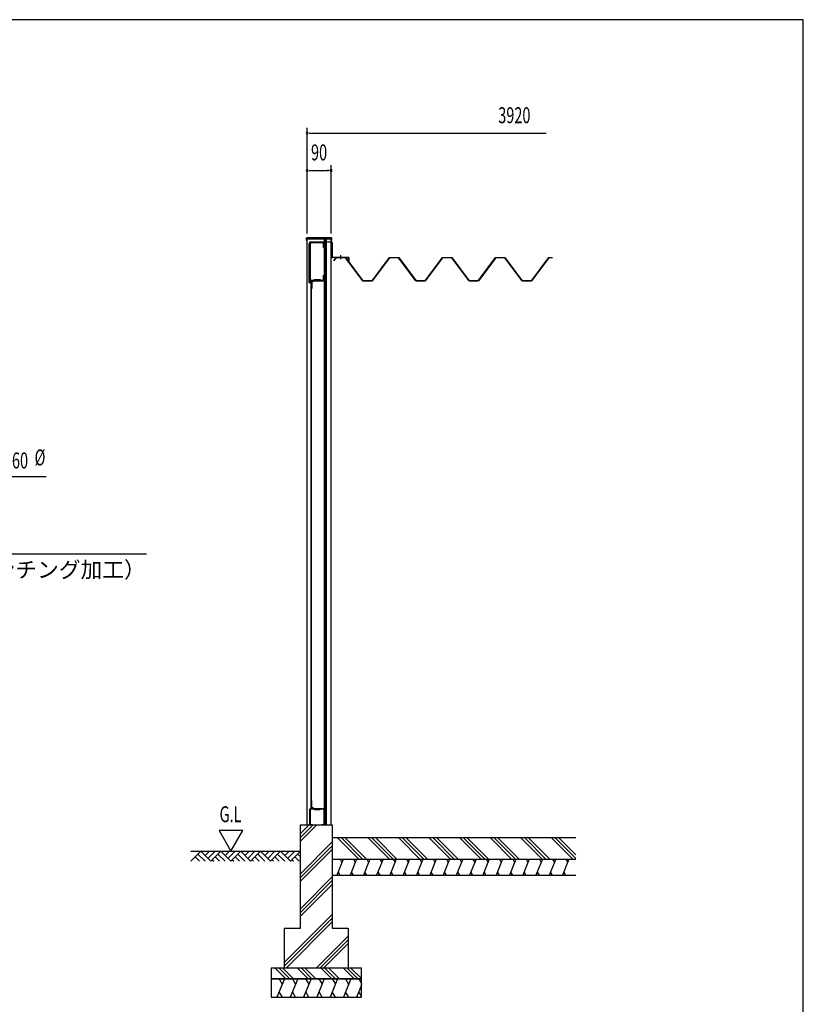
# Model space of a CAD drawing. Extents: x 370 to 8184, y 90 to 5690.
# Drawn here: x 5179 to 8130, y 1983 to 5690 of the extents above; entities that cross this region are included whole.
import ezdxf
from ezdxf.enums import TextEntityAlignment as Align

# ---------------------------------------------------------------- set-up
doc = ezdxf.new("R2010")
doc.units = 0
doc.header["$LTSCALE"] = 20
doc.header["$MEASUREMENT"] = 0
for name, color, linetype in [('DP-002H', 3, 'CONTINUOUS'), ('DP-005H', 6, 'CONTINUOUS'), ('DP-019H', 4, 'CONTINUOUS'), ('DP-026H', 1, 'CONTINUOUS'), ('HIKIDASHI', 6, 'CONTINUOUS'), ('SUNPOU', 4, 'CONTINUOUS'), ('U1', 3, 'CONTINUOUS'), ('U2', 4, 'CONTINUOUS'), ('U3', 6, 'CONTINUOUS'), ('WAKUSEN-02', 4, 'CONTINUOUS')]:
    doc.layers.add(name, color=color, linetype=linetype)
doc.styles.add('00', font='ROMANS', dxfattribs={"width": 0.666667, "bigfont": 'BIGFONT'})
doc.styles.add('01', font='ROMANS', dxfattribs={"height": 3, "bigfont": 'BIGFONT'})

msp = doc.modelspace()

# ---------------------------------------------------------------- linework, layer by layer
at = {"layer": 'DP-002H'}
for p, q in [((6261.7, 4864.5), (6351.7, 4864.5)), ((6261.7, 2659.5), (6261.7, 4864.5)), ((6326.7, 4707.5), (6326.7, 4864.5)), ((6332.4, 2659.5), (6332.4, 4864.5)), ((6334.7, 2659.5), (6334.7, 4864.5)), ((6351.7, 2659.5), (6351.7, 4864.5)), ((6261.7, 2659.5), (6351.7, 2659.5))]:
    msp.add_line(p, q, dxfattribs=at)
at = {"layer": 'DP-005H'}
for p, q in [((6272, 2661.5), (6272, 2717.5)), ((6273, 2717.5), (6273, 2661.5)), ((6274, 2719.5), (6325, 2719.5)), ((6325, 2718.5), (6274, 2718.5)), ((6282, 2718.5), (6282, 2719.5)), ((6292, 2718.5), (6292, 2719.5)), ((6326, 2661.5), (6326, 2717.5)), ((6327, 2717.5), (6327, 2661.5)), ((6272, 2661.5), (6273, 2661.5)), ((6274, 2660.5), (6282, 2660.5)), ((6282, 2659.5), (6274, 2659.5)), ((6282, 2660.5), (6282, 2659.5)), ((6317, 2659.5), (6317, 2660.5)), ((6317, 2660.5), (6325, 2660.5)), ((6325, 2659.5), (6317, 2659.5)), ((6326, 2661.5), (6327, 2661.5))]:
    msp.add_line(p, q, dxfattribs=at)
for centre, radius, start, end in [((6274, 2717.5), 2, 90, 180), ((6274, 2717.5), 1, 90, 180), ((6325, 2717.5), 2, 0, 90), ((6325, 2717.5), 1, 0, 90), ((6274, 2661.5), 2, 180, 270), ((6274, 2661.5), 1, 180, 270), ((6325, 2661.5), 2, 270, 0), ((6325, 2661.5), 1, 270, 0)]:
    msp.add_arc(centre, radius, start, end, dxfattribs=at)
at = {"layer": 'DP-019H'}
for p, q in [((6277, 4707.5), (6327, 4707.5)), ((6277, 2719.5), (6277, 4707.5)), ((6278, 2719.5), (6278, 4707.5)), ((6326, 4707.5), (6326, 2719.5)), ((6327, 4707.5), (6327, 2719.5)), ((6327, 2719.5), (6277, 2719.5))]:
    msp.add_line(p, q, dxfattribs=at)
at = {"layer": 'DP-026H'}
for p, q in [((6270, 4700.6), (6270, 4847.6)), ((6271, 4847.6), (6271, 4700.6)), ((6276, 4853.6), (6354, 4853.6)), ((6354, 4852.6), (6276, 4852.6)), ((6355, 4796.6), (6355, 4851.6)), ((6356, 4851.6), (6356, 4796.6)), ((6357, 4795.6), (6417, 4795.6)), ((6417, 4794.6), (6357, 4794.6)), ((6389, 4787.9), (6389, 4803.2)), ((6389, 4787.9), (6389, 4803.2)), ((6418, 4775.6), (6418, 4793.6)), ((6419, 4793.6), (6419, 4775.6)), ((6419, 4775.6), (6418, 4775.6)), ((6271, 4700.6), (6271, 4706.6)), ((6271, 4706.6), (6272, 4706.6)), ((6272, 4706.6), (6272, 4700.6))]:
    msp.add_line(p, q, dxfattribs=at)
for centre, radius, start, end in [((6276, 4847.6), 6, 90, 180), ((6276, 4847.6), 5, 90, 180), ((6354, 4851.6), 2, 0, 90), ((6354, 4851.6), 1, 0, 90), ((6357, 4796.6), 2, 180, 270), ((6357, 4796.6), 1, 180, 270), ((6417, 4793.6), 2, 0, 90), ((6417, 4793.6), 1, 360, 90), ((6271, 4700.6), 1, 180, 0)]:
    msp.add_arc(centre, radius, start, end, dxfattribs=at)
at = {"layer": 'HIKIDASHI'}
for p, q in [((4829.3, 3970.6), (5279.1, 3970.6)), ((4890.2, 3679.4), (5656.8, 3679.4))]:
    msp.add_line(p, q, dxfattribs=at)
at = {"layer": 'SUNPOU'}
for p, q in [((6261.7, 4884.5), (6261.7, 5282.6)), ((6269.2, 5262.6), (6276.7, 5262.6)), ((6271.7, 5262.6), (7161.4, 5262.6)), ((6269.2, 5122.6), (6276.7, 5122.6)), ((6271.7, 5122.6), (6341.7, 5122.6)), ((6344.2, 5122.6), (6336.7, 5122.6)), ((6351.7, 4884.5), (6351.7, 5142.6))]:
    msp.add_line(p, q, dxfattribs=at)
for centre, start, end in [((6261.7, 5262.6), 0, 180), ((6261.7, 5262.6), 180, 0), ((6261.7, 5122.6), 0, 180), ((6261.7, 5122.6), 180, 0), ((6351.7, 5122.6), 0, 180), ((6351.7, 5122.6), 180, 0)]:
    msp.add_arc(centre, 3.75, start, end, dxfattribs=at)
at = {"layer": 'U1'}
for p, q in [((6284, 4706.5), (6289, 4711.5)), ((6289.6, 4709.9), (6284.6, 4704.9)), ((6289, 4711.5), (6311, 4711.5)), ((6311, 4709.9), (6289.6, 4709.9)), ((6311, 4711.5), (6311, 4709.9)), ((6278, 4678.5), (6278, 4706.5)), ((6278, 4706.5), (6284, 4706.5)), ((6279.6, 4678.5), (6278, 4678.5)), ((6284.6, 4704.9), (6279.6, 4704.9)), ((6279.6, 4704.9), (6279.6, 4678.5)), ((6279.6, 2749.9), (6278, 2749.9)), ((6278, 2749.9), (6278, 2721.9)), ((6279.6, 2723.5), (6279.6, 2749.9)), ((6278, 2721.9), (6284, 2721.9)), ((6284.6, 2723.5), (6279.6, 2723.5)), ((6284, 2721.9), (6289, 2716.9)), ((6289.6, 2718.5), (6284.6, 2723.5)), ((6289, 2716.9), (6311, 2716.9)), ((6311, 2718.5), (6289.6, 2718.5)), ((6311, 2716.9), (6311, 2718.5))]:
    msp.add_line(p, q, dxfattribs=at)
at = {"layer": 'U2'}
for p, q in [((6271, 4714.9), (6271, 4845.3)), ((6273.3, 4845.3), (6273.3, 4714.9)), ((6278.3, 4852.6), (6318.7, 4852.6)), ((6318.7, 4850.3), (6278.3, 4850.3)), ((6323.7, 4832.6), (6323.7, 4845.3)), ((6326, 4832.6), (6323.7, 4832.6)), ((6326, 4845.3), (6326, 4832.6)), ((6362.5, 4782.6), (6371.5, 4794.6)), ((6362.9, 4782.3), (6362.5, 4782.6)), ((6371.7, 4794.1), (6362.9, 4782.3)), ((6371.5, 4794.6), (6406.5, 4794.6)), ((6406.2, 4794.1), (6371.7, 4794.1)), ((6471.5, 4706.6), (6406.2, 4794.1)), ((6406.5, 4794.6), (6471.7, 4707.1)), ((6506.2, 4707.1), (6571.5, 4794.6)), ((6571.7, 4794.1), (6506.5, 4706.6)), ((6571.5, 4794.6), (6606.5, 4794.6)), ((6606.2, 4794.1), (6571.7, 4794.1)), ((6671.5, 4706.6), (6606.2, 4794.1)), ((6606.5, 4794.6), (6671.7, 4707.1)), ((6706.2, 4707.1), (6771.5, 4794.6)), ((6771.7, 4794.1), (6706.5, 4706.6)), ((6771.5, 4794.6), (6806.5, 4794.6)), ((6806.2, 4794.1), (6771.7, 4794.1)), ((6871.5, 4706.6), (6806.2, 4794.1)), ((6806.5, 4794.6), (6871.7, 4707.1)), ((6906.2, 4707.1), (6971.5, 4794.6)), ((6971.7, 4794.1), (6906.5, 4706.6)), ((6971.5, 4794.6), (7006.5, 4794.6)), ((7006.2, 4794.1), (6971.7, 4794.1)), ((7071.5, 4706.6), (7006.2, 4794.1)), ((7006.5, 4794.6), (7071.7, 4707.1)), ((7106.2, 4707.1), (7171.5, 4794.6)), ((7171.7, 4794.1), (7106.5, 4706.6)), ((7171.5, 4794.6), (7185, 4794.6)), ((7185, 4794.1), (7171.7, 4794.1)), ((6278.3, 4709.9), (6318.7, 4709.9)), ((6318.7, 4707.6), (6278.3, 4707.6)), ((6286, 4707.6), (6286, 4709.9)), ((6293, 4707.6), (6293, 4709.9)), ((6323.7, 4714.9), (6323.7, 4727.6)), ((6323.7, 4727.6), (6326, 4727.6)), ((6326, 4727.6), (6326, 4714.9)), ((6506.5, 4706.6), (6471.5, 4706.6)), ((6471.7, 4707.1), (6506.2, 4707.1)), ((6706.5, 4706.6), (6671.5, 4706.6)), ((6671.7, 4707.1), (6706.2, 4707.1)), ((6906.5, 4706.6), (6871.5, 4706.6)), ((6871.7, 4707.1), (6906.2, 4707.1)), ((7106.5, 4706.6), (7071.5, 4706.6)), ((7071.7, 4707.1), (7106.2, 4707.1))]:
    msp.add_line(p, q, dxfattribs=at)
for centre, radius, start, end in [((6278.3, 4845.3), 7.3, 90, 180), ((6278.3, 4845.3), 5, 90, 180), ((6318.7, 4845.3), 7.3, 0, 90), ((6318.7, 4845.3), 5, 0, 90), ((6278.3, 4714.9), 7.3, 180, 270), ((6278.3, 4714.9), 5, 180, 270), ((6318.7, 4714.9), 5, 270, 0), ((6318.7, 4714.9), 7.3, 270, 0)]:
    msp.add_arc(centre, radius, start, end, dxfattribs=at)
at = {"layer": 'U3'}
for p, q in [((6258.3, 4866.5), (6258.3, 4859.5)), ((6258.3, 4859.5), (6261.3, 4859.5)), ((6353.1, 4868.5), (6260.3, 4868.5)), ((6261.3, 4865.2), (6261.6, 4865.5)), ((6261.3, 4859.5), (6261.3, 4865.2)), ((6261.6, 4865.5), (6347.3, 4865.5)), ((6347.3, 4865.5), (6347.6, 4865.2)), ((6347.6, 4865.2), (6347.6, 4864.5)), ((6351.7, 4859.5), (6355.1, 4859.5)), ((6355.1, 4859.5), (6355.1, 4866.5)), ((5930, 2637.1), (5974.8, 2559.5)), ((6019.5, 2637.1), (5930, 2637.1)), ((5974.8, 2559.5), (6019.5, 2637.1)), ((6236.5, 2626), (6270, 2659.5)), ((6236.5, 2611.8), (6284.1, 2659.5)), ((6236.5, 2597.7), (6298.3, 2659.5)), ((6236.5, 2269.5), (6236.5, 2659.5)), ((6236.5, 2659.5), (6356.5, 2659.5)), ((6356.5, 2659.5), (6356.5, 2269.5)), ((7273.1, 2609.5), (6356.5, 2609.5)), ((6376.5, 2609.5), (6456.5, 2529.5)), ((6390.6, 2609.5), (6470.6, 2529.5)), ((6404.7, 2609.5), (6484.7, 2529.5)), ((6491.5, 2609.5), (6571.5, 2529.5)), ((6505.6, 2609.5), (6585.6, 2529.5)), ((6519.8, 2609.5), (6599.8, 2529.5)), ((6606.6, 2609.5), (6686.6, 2529.5)), ((6620.7, 2609.5), (6700.7, 2529.5)), ((6634.8, 2609.5), (6714.8, 2529.5)), ((6721.6, 2609.5), (6801.6, 2529.5)), ((6735.7, 2609.5), (6815.7, 2529.5)), ((6749.9, 2609.5), (6829.9, 2529.5)), ((6836.7, 2609.5), (6916.7, 2529.5)), ((6850.8, 2609.5), (6930.8, 2529.5)), ((6864.9, 2609.5), (6944.9, 2529.5)), ((6951.7, 2609.5), (7031.7, 2529.5)), ((6965.8, 2609.5), (7045.8, 2529.5)), ((6980, 2609.5), (7060, 2529.5)), ((7066.8, 2609.5), (7146.8, 2529.5)), ((7080.9, 2609.5), (7160.9, 2529.5)), ((7095, 2609.5), (7175, 2529.5)), ((7181.8, 2609.5), (7261.8, 2529.5)), ((7195.9, 2609.5), (7273.1, 2532.3)), ((7210.1, 2609.5), (7273.1, 2546.5)), ((5824, 2522), (5861.5, 2559.5)), ((5824, 2559.5), (6236.5, 2559.5)), ((5861.5, 2559.5), (5899, 2522)), ((5877.7, 2543.2), (5894, 2559.5)), ((5888.3, 2532.6), (5915.2, 2559.5)), ((5899, 2522), (5936.5, 2559.5)), ((5936.5, 2559.5), (5974, 2522)), ((5952.7, 2543.2), (5969, 2559.5)), ((5963.3, 2532.6), (5990.2, 2559.5)), ((5974, 2522), (6011.5, 2559.5)), ((6011.5, 2559.5), (6049, 2522)), ((6027.7, 2543.2), (6044, 2559.5)), ((6038.3, 2532.6), (6065.2, 2559.5)), ((6049, 2522), (6086.5, 2559.5)), ((6086.5, 2559.5), (6124, 2522)), ((6102.7, 2543.2), (6119, 2559.5)), ((6113.3, 2532.6), (6140.2, 2559.5)), ((6124, 2522), (6161.5, 2559.5)), ((6161.5, 2559.5), (6199, 2522)), ((6177.7, 2543.2), (6194, 2559.5)), ((6188.3, 2532.6), (6215.2, 2559.5)), ((6199, 2522), (6236.5, 2559.5)), ((6236.5, 2474.6), (6356.5, 2594.6)), ((6236.5, 2460.4), (6356.5, 2580.4)), ((6236.5, 2446.3), (6356.5, 2566.3)), ((5840.2, 2538.3), (5856.5, 2522)), ((5850.8, 2548.9), (5877.7, 2522)), ((5904.6, 2527.7), (5910.3, 2522)), ((5915.2, 2538.3), (5931.5, 2522)), ((5925.8, 2548.9), (5952.7, 2522)), ((5979.6, 2527.7), (5985.3, 2522)), ((5990.2, 2538.3), (6006.5, 2522)), ((6000.8, 2548.9), (6027.7, 2522)), ((6054.6, 2527.7), (6060.3, 2522)), ((6065.2, 2538.3), (6081.5, 2522)), ((6075.8, 2548.9), (6102.7, 2522)), ((6129.6, 2527.7), (6135.3, 2522)), ((6140.2, 2538.3), (6156.5, 2522)), ((6150.8, 2548.9), (6177.7, 2522)), ((6204.6, 2527.7), (6210.3, 2522)), ((6215.2, 2538.3), (6231.5, 2522)), ((6225.8, 2548.9), (6236.5, 2538.3)), ((6359, 2529.5), (7273.1, 2529.5)), ((6397.6, 2529.5), (6373.4, 2469.5)), ((6386.1, 2529.5), (6392.9, 2517.7)), ((6447.6, 2529.5), (6423.4, 2469.5)), ((6436.1, 2529.5), (6442.9, 2517.7)), ((6497.6, 2529.5), (6473.4, 2469.5)), ((6486.1, 2529.5), (6492.9, 2517.7)), ((6547.6, 2529.5), (6523.4, 2469.5)), ((6536.1, 2529.5), (6542.9, 2517.7)), ((6597.6, 2529.5), (6573.4, 2469.5)), ((6586.1, 2529.5), (6592.9, 2517.7)), ((6647.6, 2529.5), (6623.4, 2469.5)), ((6636.1, 2529.5), (6642.9, 2517.7)), ((6697.6, 2529.5), (6673.4, 2469.5)), ((6686.1, 2529.5), (6692.9, 2517.7)), ((6747.6, 2529.5), (6723.4, 2469.5)), ((6736.1, 2529.5), (6742.9, 2517.7)), ((6797.6, 2529.5), (6773.4, 2469.5)), ((6786.1, 2529.5), (6792.9, 2517.7)), ((6847.6, 2529.5), (6823.4, 2469.5)), ((6836.1, 2529.5), (6842.9, 2517.7)), ((6897.6, 2529.5), (6873.4, 2469.5)), ((6886.1, 2529.5), (6892.9, 2517.7)), ((6947.6, 2529.5), (6923.4, 2469.5)), ((6936.1, 2529.5), (6942.9, 2517.7)), ((6997.6, 2529.5), (6973.4, 2469.5)), ((6986.1, 2529.5), (6992.9, 2517.7)), ((7047.6, 2529.5), (7023.4, 2469.5)), ((7036.1, 2529.5), (7042.9, 2517.7)), ((7097.6, 2529.5), (7073.4, 2469.5)), ((7086.1, 2529.5), (7092.9, 2517.7)), ((7147.6, 2529.5), (7123.4, 2469.5)), ((7136.1, 2529.5), (7142.9, 2517.7)), ((7197.6, 2529.5), (7173.4, 2469.5)), ((7186.1, 2529.5), (7192.9, 2517.7)), ((7247.6, 2529.5), (7223.4, 2469.5)), ((7236.1, 2529.5), (7242.9, 2517.7)), ((6236.5, 2343.1), (6356.5, 2463.1)), ((6236.5, 2329), (6356.5, 2449)), ((6356.5, 2469.5), (7273.1, 2469.5)), ((6378.1, 2481.3), (6384.9, 2469.5)), ((6428.1, 2481.3), (6434.9, 2469.5)), ((6478.1, 2481.3), (6484.9, 2469.5)), ((6528.1, 2481.3), (6534.9, 2469.5)), ((6578.1, 2481.3), (6584.9, 2469.5)), ((6628.1, 2481.3), (6634.9, 2469.5)), ((6678.1, 2481.3), (6684.9, 2469.5)), ((6728.1, 2481.3), (6734.9, 2469.5)), ((6778.1, 2481.3), (6784.9, 2469.5)), ((6828.1, 2481.3), (6834.9, 2469.5)), ((6878.1, 2481.3), (6884.9, 2469.5)), ((6928.1, 2481.3), (6934.9, 2469.5)), ((6978.1, 2481.3), (6984.9, 2469.5)), ((7028.1, 2481.3), (7034.9, 2469.5)), ((7078.1, 2481.3), (7084.9, 2469.5)), ((7128.1, 2481.3), (7134.9, 2469.5)), ((7178.1, 2481.3), (7184.9, 2469.5)), ((7228.1, 2481.3), (7234.9, 2469.5)), ((6236.5, 2314.9), (6356.5, 2434.9)), ((6176.5, 2141.7), (6356.5, 2321.7)), ((6176.5, 2127.6), (6356.5, 2307.6)), ((6176.5, 2119.5), (6176.5, 2269.5)), ((6176.5, 2269.5), (6236.5, 2269.5)), ((6182.5, 2119.5), (6356.5, 2293.4)), ((6356.5, 2269.5), (6416.5, 2269.5)), ((6416.5, 2269.5), (6416.5, 2119.5)), ((6295.7, 2119.5), (6416.5, 2240.3)), ((6309.8, 2119.5), (6416.5, 2226.2)), ((6323.9, 2119.5), (6416.5, 2212)), ((6466.5, 2119.5), (6126.5, 2119.5)), ((6126.5, 2119.5), (6126.5, 2079.5)), ((6142, 2119.5), (6182, 2079.5)), ((6156.2, 2119.5), (6196.2, 2079.5)), ((6170.3, 2119.5), (6210.3, 2079.5)), ((6416.5, 2119.5), (6176.5, 2119.5)), ((6225.9, 2119.5), (6265.9, 2079.5)), ((6240, 2119.5), (6280, 2079.5)), ((6254.1, 2119.5), (6294.1, 2079.5)), ((6314.7, 2119.5), (6354.7, 2079.5)), ((6328.8, 2119.5), (6368.8, 2079.5)), ((6343, 2119.5), (6383, 2079.5)), ((6398.5, 2119.5), (6438.5, 2079.5)), ((6412.7, 2119.5), (6452.7, 2079.5)), ((6426.8, 2119.5), (6466.5, 2079.9)), ((6466.5, 2079.5), (6466.5, 2119.5)), ((6126.5, 2079.5), (6466.5, 2079.5)), ((6466.5, 2079.5), (6126.5, 2079.5)), ((6126.5, 2079.5), (6126.5, 2009.5)), ((6176.5, 2079.5), (6148.2, 2009.5)), ((6156.1, 2079.5), (6168.1, 2058.8)), ((6226.5, 2079.5), (6198.2, 2009.5)), ((6206.1, 2079.5), (6218.1, 2058.8)), ((6276.5, 2079.5), (6248.2, 2009.5)), ((6256.1, 2079.5), (6268.1, 2058.8)), ((6326.5, 2079.5), (6298.2, 2009.5)), ((6306.1, 2079.5), (6318.1, 2058.8)), ((6376.5, 2079.5), (6348.2, 2009.5)), ((6356.1, 2079.5), (6368.1, 2058.8)), ((6426.5, 2079.5), (6398.2, 2009.5)), ((6406.1, 2079.5), (6418.1, 2058.8)), ((6456.1, 2079.5), (6466.5, 2061.6)), ((6466.5, 2009.5), (6466.5, 2079.5)), ((6466.5, 2054.8), (6448.2, 2009.5)), ((6126.5, 2009.5), (6466.5, 2009.5)), ((6168.5, 2009.5), (6156.5, 2030.2)), ((6218.5, 2009.5), (6206.5, 2030.2)), ((6268.5, 2009.5), (6256.5, 2030.2)), ((6318.5, 2009.5), (6306.5, 2030.2)), ((6368.5, 2009.5), (6356.5, 2030.2)), ((6418.5, 2009.5), (6406.5, 2030.2)), ((6466.5, 2013.1), (6456.5, 2030.2))]:
    msp.add_line(p, q, dxfattribs=at)
for centre, start, end in [((6260.3, 4866.5), 90, 180), ((6353.1, 4866.5), 0, 90)]:
    msp.add_arc(centre, 2, start, end, dxfattribs=at)
at = {"layer": 'WAKUSEN-02'}
for p, q in [((8130, 5690), (370, 5690)), ((8130, 260), (8130, 5690))]:
    msp.add_line(p, q, dxfattribs=at)

# ---------------------------------------------------------------- texts
at = {"layer": 'HIKIDASHI', "style": '00', "width": 0.67}
for s, p in [('60', (5150.2, 4000.6)), ('%%C', (5235.5, 4011.9))]:
    msp.add_text(s, height=60, dxfattribs=at).set_placement(p)
at = {"layer": 'HIKIDASHI', "style": '01'}
msp.add_text('（パンチング加工）', height=60, dxfattribs=at).set_placement((4917.4, 3589.4))
msp.add_text('（パンチング加工）', height=60, dxfattribs=at).set_placement((4917.4, 3589.4))
at = {"layer": 'SUNPOU', "style": '00', "width": 0.666667}
for s, p in [('3920', (7042, 5322.6)), ('90', (6306.7, 5182.6))]:
    msp.add_text(s, height=60, dxfattribs=at).set_placement(p, align=Align.MIDDLE)
at = {"layer": 'U3', "style": '00', "width": 0.67}
msp.add_text('G.L', height=60, dxfattribs=at).set_placement((5932, 2668.8))

doc.saveas('drawing.dxf')
